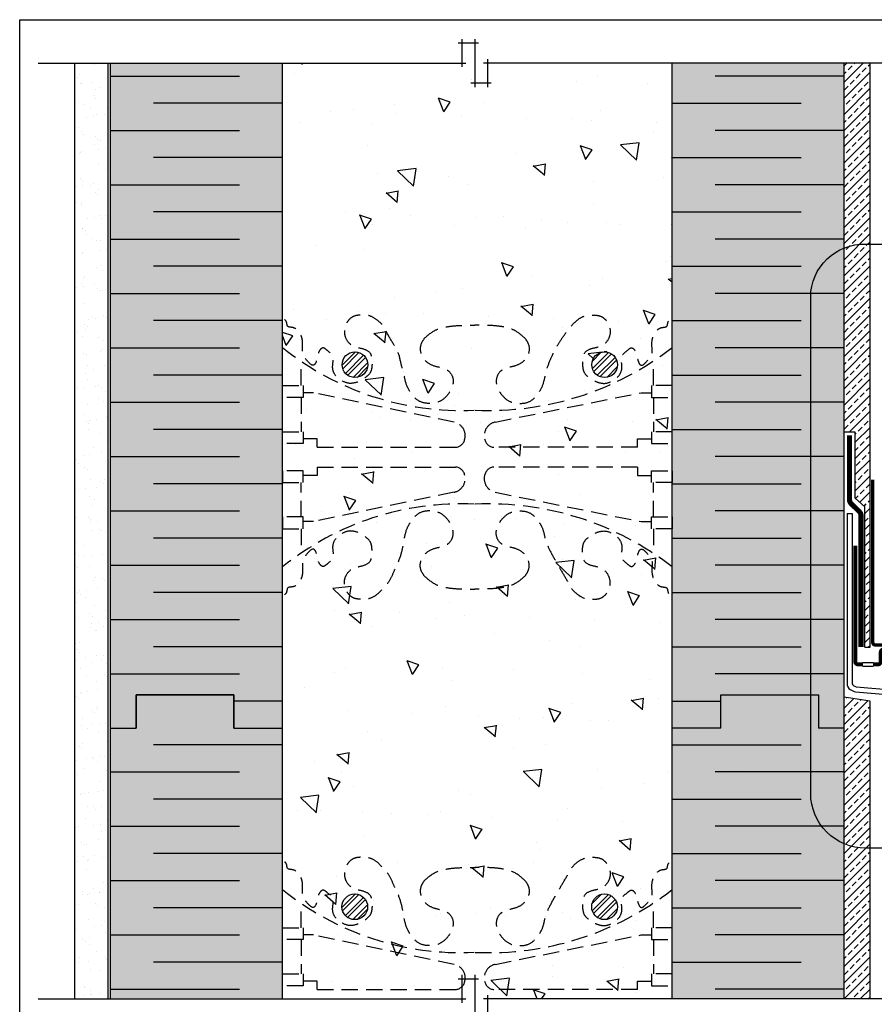
# Model space of a CAD drawing. Units: millimetres. Extents: x 4063 to 53412, y -313 to 10378.
# Drawn here: x 26080 to 26413, y 2910 to 3294 of the extents above; entities that cross this region are included whole.
import ezdxf

# ---------------------------------------------------------------- set-up
doc = ezdxf.new("R2010")
doc.units = ezdxf.units.MM
doc.header["$LTSCALE"] = 50
doc.linetypes.add('ACAD_ISO12W100', pattern=[21, 12, -3, 0, -3, 0, -3])
doc.linetypes.add('HIDDEN', pattern=[9.525, 6.35, -3.175])
for name, color, linetype in [('Blanc .25', 7, 'Continuous'), ('Gris .08', 8, 'Continuous'), ('Rouge .15', 1, 'Continuous'), ('Trame 10%', 254, 'Continuous')]:
    doc.layers.add(name, color=color, linetype=linetype)
pattern_1 = [(45, (3747.533, 70.178), (-2.24506403, 2.24506403), []), (45, (3747.533, 71.7654), (-2.24506403, 2.24506403), [])]
pattern_2 = [(45, (3747.576, 281.2142), (-2.24506403, 2.24506403), []), (45, (3747.576, 282.8017), (-2.24506403, 2.24506403), [])]

msp = doc.modelspace()

# ---------------------------------------------------------------- hatches: boundary and pattern name
at = {"layer": 'Blanc .25'}
h = msp.add_hatch(dxfattribs=at)
h.set_pattern_fill('AR-SAND', color=256, scale=0.2, style=0)
h.set_pattern_definition([(37.5, (4685.3455, 1.773), (-0.3200063, 9.7882647), [0, -7.7216, 0, -8.636, 0, -8.255]), (7.5, (4685.346, 1.773), (8.990466, 14.336502), [0, -4.1656, 0, -6.9596, 0, -2.667]), (327.5, (4679.097, 1.773), (15.8198474, 0.0287437), [0, -2.54, 0, -9.144, 0, -11.938]), (317.5, (4679.097, 1.773), (15.271129, 4.4585865), [0, -1.27, 0, -5.9944, 0, -6.858])])
h.paths.add_polyline_path([(26101.34, 2912.56), (26114.34, 2912.56), (26114.34, 3276.9), (26101.34, 3276.9)])
at = {"layer": 'Gris .08'}
h = msp.add_hatch(dxfattribs=at)
h.set_pattern_fill('AR-CONC', color=256, scale=0.3, angle=90, style=0)
h.set_pattern_definition([(140, (4685.346, 1.773), (4.78173, 54.6554), [5.715, -62.865]), (85, (4685.346, 1.77), (-57.317, -10.57285), [4.572, -50.292]), (190.451, (4685.744, 6.33), (-52.535, 44.08275), [4.857, -53.427]), (136.1842, (4670.106, 1.77), (12.6127, 81.32371), [8.5725, -94.2975]), (186.6356, (4671.16, 8.55), (-74.22767, 71.22127), [7.2855, -80.1405]), (81.184, (4670.106, 1.77), (-74.22754, 71.22138), [6.858, -75.438]), (111, (4673.916, 9.393), (30.67966, 45.48446), [5.715, -62.865]), (56, (4673.916, 9.39), (-55.25639, 18.54061), [4.572, -50.292]), (161.4514, (4676.47, 13.183), (-24.57686, 64.02495), [4.857, -53.427]), (127.5, (4685.346, 1.773), (-25.366512, 0.926581), [0, -49.6824, 0, -51.054, 0, -50.4825]), (97.5, (4685.346, 1.773), (-30.054172, 20.0459), [0, -29.1084, 0, -48.5394, 0, -19.2405]), (57.5, (4685.346, -15.22), (1.718623, 40.677179), [0, -19.05, 0, -59.436, 0, -78.867]), (47.5, (4685.346, -22.84), (-7.62795, 44.438754), [0, -24.765, 0, -39.4716, 0, -56.007])])
edge = h.paths.add_edge_path()
edge.add_arc((26307.71, 3159.48), 5, 0, 360)
h.paths.add_polyline_path([(26262.05, 2912.56), (26333.96, 2912.56), (26333.96, 3276.9), (26262.05, 3276.9), (26262.05, 3269.03), (26257.11, 3269.03), (26257.11, 3284.77), (26252.17, 3284.77), (26252.17, 3276.9), (26182.27, 3276.9), (26182.27, 2912.56), (26252.17, 2912.56), (26252.17, 2920.43), (26257.11, 2920.43), (26257.11, 2904.69), (26262.05, 2904.69)])
h = msp.add_hatch(dxfattribs=at)
h.set_pattern_fill('STEEL', color=256, style=0)
h.set_pattern_definition(pattern_2)
h.paths.add_polyline_path([(26205.46, 3159.48, 1), (26215.46, 3159.48, 1)])
h = msp.add_hatch(dxfattribs=at)
h.set_pattern_fill('STEEL', color=256, style=0)
h.set_pattern_definition(pattern_2)
h.paths.add_polyline_path([(26302.71, 3159.48, 1), (26312.71, 3159.48, 1)])
h = msp.add_hatch(dxfattribs=at)
h.set_pattern_fill('STEEL', color=256, style=0)
h.set_pattern_definition(pattern_1)
h.paths.add_polyline_path([(26205.41, 2948.44, 1), (26215.41, 2948.44, 1)])
h = msp.add_hatch(dxfattribs=at)
h.set_pattern_fill('STEEL', color=256, style=0)
h.set_pattern_definition(pattern_1)
h.paths.add_polyline_path([(26302.66, 2948.44, 1), (26312.66, 2948.44, 1)])
at = {"layer": 'Rouge .15'}
h = msp.add_hatch(dxfattribs=at)
h.set_pattern_fill('BRASS', color=256, scale=0.7, angle=45, style=0)
h.set_pattern_definition([(45, (26400.9553, 3049.4963), (-3.14309, 3.14309), []), (45, (26399.384, 3051.068), (-3.14309, 3.14309), [2.2225, -1.11125])])
h.paths.add_polyline_path([(26411.1, 3257.13), (26411.1, 3276.9), (26400.96, 3276.9), (26400.96, 3204.93, -0.104075), (26409.34, 3206.39), (26411.1, 3206.39)])
h.paths.add_polyline_path([(26411.1, 3206.39), (26409.34, 3206.39, 0.104075), (26400.96, 3204.93), (26400.96, 3133.17), (26405.3, 3133.17), (26405.3, 3107.51), (26409.02, 3104.16), (26409.02, 3049.5), (26411.1, 3049.5)])
h = msp.add_hatch(dxfattribs=at)
h.set_pattern_fill('BRASS', color=256, scale=0.7, angle=45, style=0)
h.set_pattern_definition([(45, (26400.9553, 2912.561), (-3.14309, 3.14309), []), (45, (26399.384, 2914.1326), (-3.14309, 3.14309), [2.2225, -1.11125])])
h.paths.add_polyline_path([(26411.1, 3028.5), (26400.96, 3029.99), (26400.96, 3017.94), (26400.96, 2972.99, 0.101078), (26409.34, 2971.27), (26411.1, 2971.27)])
h.paths.add_polyline_path([(26411.1, 2971.27), (26409.34, 2971.27, -0.101078), (26400.96, 2972.99), (26400.96, 2912.56), (26411.1, 2912.56)])
at = {"layer": 'Trame 10%'}
h = msp.add_hatch(color=256, dxfattribs=at)
h.dxf.hatch_style = 2
h.paths.add_polyline_path([(26182.27, 3276.9), (26115.27, 3276.9), (26115.27, 3017.94), (26125.21, 3017.94), (26125.21, 3030.94), (26163.26, 3030.94), (26163.26, 3028.52), (26182.27, 3028.52)])
h = msp.add_hatch(color=256, dxfattribs=at)
h.dxf.hatch_style = 2
h.paths.add_polyline_path([(26400.96, 3276.9), (26333.96, 3276.9), (26333.96, 3028.52), (26352.96, 3028.52), (26352.96, 3030.94), (26391.01, 3030.94), (26391.01, 3017.94), (26400.96, 3017.94)])
h = msp.add_hatch(color=256, dxfattribs=at)
h.dxf.hatch_style = 2
h.paths.add_polyline_path([(26163.26, 3030.94), (26125.21, 3030.94), (26125.21, 3005.94), (26163.26, 3005.94)])
h = msp.add_hatch(color=256, dxfattribs=at)
h.dxf.hatch_style = 2
h.paths.add_polyline_path([(26182.27, 3028.52), (26163.26, 3028.52), (26163.26, 3017.94), (26182.27, 3017.94)], flags=17)
h = msp.add_hatch(color=256, dxfattribs=at)
h.dxf.hatch_style = 2
h.paths.add_polyline_path([(26356.8, 3030.94), (26352.96, 3030.94), (26352.96, 3017.94), (26333.96, 3017.94), (26333.96, 3011.54), (26356.8, 3011.54)])
h = msp.add_hatch(color=256, dxfattribs=at)
h.dxf.hatch_style = 2
h.paths.add_polyline_path([(26352.96, 3028.52), (26333.96, 3028.52), (26333.96, 3017.94), (26352.96, 3017.94)], flags=17)
h = msp.add_hatch(color=256, dxfattribs=at)
h.dxf.hatch_style = 2
h.paths.add_polyline_path([(26400.96, 3017.94), (26391.01, 3017.94), (26391.01, 3030.94), (26356.8, 3030.94), (26356.8, 3010.27, 0.0957), (26358.6, 3000.96), (26400.96, 3000.96)])
h = msp.add_hatch(color=256, dxfattribs=at)
h.dxf.hatch_style = 2
h.paths.add_polyline_path([(26115.27, 2912.56), (26182.27, 2912.56), (26182.27, 3011.54), (26163.26, 3011.54), (26163.26, 3005.94), (26125.21, 3005.94), (26125.21, 3017.94), (26115.27, 3017.94)])
h = msp.add_hatch(color=256, dxfattribs=at)
h.dxf.hatch_style = 2
h.paths.add_polyline_path([(26182.27, 3017.94), (26163.26, 3017.94), (26163.26, 3011.54), (26182.27, 3011.54)], flags=17)
h = msp.add_hatch(color=256, dxfattribs=at)
h.dxf.hatch_style = 2
h.paths.add_polyline_path([(26356.8, 3010.27), (26356.8, 3011.54), (26333.96, 3011.54), (26333.96, 2990.38), (26366.65, 2990.38, -0.234143)])
h = msp.add_hatch(color=256, dxfattribs=at)
h.dxf.hatch_style = 2
h.paths.add_polyline_path([(26400.96, 3000.96), (26358.6, 3000.96, 0.306369), (26381.8, 2985.27), (26400.96, 2985.27)])
h = msp.add_hatch(color=256, dxfattribs=at)
h.dxf.hatch_style = 2
edge = h.paths.add_edge_path()
edge.add_line((26333.96, 2912.56), (26400.96, 2912.56))
edge.add_line((26400.96, 2912.56), (26400.96, 2985.27))
edge.add_line((26400.96, 2985.27), (26381.8, 2985.27))
edge.add_arc((26381.8, 3010.27), 25, 232.712, 270, ccw=False)
edge.add_line((26366.65, 2990.38), (26333.96, 2990.38))
edge.add_line((26333.96, 2990.38), (26333.96, 2912.56))

# ---------------------------------------------------------------- linework, layer by layer
at = {"layer": 'Blanc .25'}
for p, q in [((26115.27, 3017.94), (26115.27, 3276.9)), ((26182.27, 3017.94), (26182.27, 3276.9)), ((26333.96, 3017.94), (26333.96, 3276.9)), ((26400.96, 3017.94), (26400.96, 3276.9)), ((26402.1, 3101.54), (26404.1, 3101.54)), ((26115.27, 3017.94), (26125.21, 3017.94)), ((26115.27, 2912.56), (26115.27, 3017.94)), ((26115.27, 3017.94), (26125.21, 3017.94)), ((26163.26, 3017.94), (26182.27, 3017.94)), ((26163.26, 3017.94), (26182.27, 3017.94)), ((26182.27, 2912.56), (26182.27, 3017.94)), ((26352.96, 3017.94), (26333.96, 3017.94)), ((26333.96, 2912.56), (26333.96, 3017.94)), ((26352.96, 3017.94), (26333.96, 3017.94)), ((26400.96, 3017.94), (26391.01, 3017.94)), ((26400.96, 3017.94), (26391.01, 3017.94)), ((26400.96, 2912.56), (26400.96, 3017.94))]:
    msp.add_line(p, q, dxfattribs=at)
at = {"layer": 'Blanc .25', "linetype": 'ACAD_ISO12W100', "ltscale": 0.01, "const_width": 1.3}
msp.add_lwpolyline([(26412.13, 3114.7), (26412.13, 3051.37, 0.414214), (26413.13, 3050.37), (26521.63, 3050.37, 0.239759), (26522.43, 3050.78), (26531.69, 3063.49, -0.508763), (26533.31, 3063.49), (26542.57, 3050.78, 0.239759), (26543.38, 3050.37), (26555.06, 3050.37, 0.414214), (26556.06, 3051.37), (26556.06, 3137.29, 0.284076), (26555.51, 3138.18), (26456.95, 3187.79, -0.284076), (26456.4, 3188.69), (26456.4, 3266.51)], format="xyb", dxfattribs=at)
at = {"layer": 'Blanc .25', "linetype": 'Continuous', "ltscale": 0.375}
for points, const_width in [([(26403.08, 3131.95), (26403.08, 3131.95), (26403.08, 3128.64), (26403.08, 3106.88, 0.201223), (26403.68, 3105.45), (26406.95, 3102.24, -0.201223), (26407.55, 3100.81), (26407.55, 3049.52)], 2), ([(26405.32, 3088.98), (26405.32, 3043.82, 0.414214), (26406.32, 3042.82), (26408.28, 3042.82)], 1.5), ([(26412.28, 3042.82), (26414.24, 3042.82, 0.414214), (26415.24, 3043.82), (26415.24, 3047.61, -0.414214), (26416.24, 3048.61), (26426.94, 3048.61)], 1.5)]:
    msp.add_lwpolyline(points, format="xyb", dxfattribs=dict(at, const_width=const_width))
at = {"layer": 'Blanc .25'}
for points in [[(26402.1, 3101.54), (26402.1, 3035.41, 0.248442), (26403.37, 3033.01, 0.079577), (26405.35, 3032.09), (26518.77, 3022.48, -0.270927), (26519.21, 3022.1, -0.205886), (26519.54, 3021.36), (26519.54, 2996.61, 0.176431), (26520.65, 2993.56), (26529.81, 2986.21), (26531.28, 2988.04)], [(26404.1, 3101.54), (26404.1, 3035.41, 0.248442), (26404.5, 3034.67, 0.070401), (26405.73, 3034.06), (26518.93, 3024.48, -0.157912), (26521.1, 3023.58, -0.208124), (26522.09, 3021.38), (26522.09, 2996.61, 0.160486), (26522.63, 2994.98), (26531.28, 2988.04)]]:
    msp.add_lwpolyline(points, format="xyb", dxfattribs=at)
for points in [[(26125.21, 3017.94), (26125.21, 3030.94), (26163.26, 3030.94), (26163.26, 3017.94)], [(26163.26, 3017.94), (26163.26, 3030.94), (26125.21, 3030.94), (26125.21, 3017.94)], [(26352.96, 3017.94), (26352.96, 3030.94), (26391.01, 3030.94), (26391.01, 3017.94)]]:
    msp.add_lwpolyline(points, dxfattribs=at)
for centre in [(26210.46, 3159.48), (26307.71, 3159.48), (26210.41, 2948.44), (26307.66, 2948.44)]:
    msp.add_circle(centre, 5, dxfattribs=at)
at = {"layer": 'Defpoints'}
msp.add_lwpolyline([(26079.9, 3293.8), (26820.94, 3293.8), (26820.94, 2541.77), (26079.9, 2541.77)], close=True, dxfattribs=at)
at = {"layer": 'Gris .08'}
for p, q in [((26252.17, 3275.4), (26252.17, 3286.27)), ((26257.11, 3286.27), (26257.11, 3267.53)), ((26250.67, 3284.77), (26258.61, 3284.77)), ((26262.05, 3278.4), (26262.05, 3267.53)), ((26087.1, 3276.9), (26253.67, 3276.9)), ((26114.34, 2912.56), (26114.34, 3276.9)), ((26478, 3276.9), (26260.55, 3276.9)), ((26411.1, 3049.5), (26411.1, 3276.9)), ((26115.27, 3271.84), (26165.52, 3271.84)), ((26400.96, 3271.84), (26350.71, 3271.84)), ((26263.55, 3269.03), (26255.61, 3269.03)), ((26182.27, 3261.26), (26132.02, 3261.26)), ((26333.96, 3261.26), (26384.21, 3261.26)), ((26411.1, 3049.5), (26411.1, 3257.13)), ((26115.27, 3250.68), (26165.52, 3250.68)), ((26400.96, 3250.68), (26350.71, 3250.68)), ((26182.27, 3240.1), (26132.02, 3240.1)), ((26333.96, 3240.1), (26384.21, 3240.1)), ((26115.27, 3229.52), (26165.52, 3229.52)), ((26400.96, 3229.52), (26350.71, 3229.52)), ((26182.27, 3218.94), (26132.02, 3218.94)), ((26333.96, 3218.94), (26384.21, 3218.94)), ((26115.27, 3208.36), (26165.52, 3208.36)), ((26400.96, 3208.36), (26350.71, 3208.36)), ((26182.27, 3197.78), (26132.02, 3197.78)), ((26333.96, 3197.78), (26384.21, 3197.78)), ((26115.27, 3187.21), (26165.52, 3187.21)), ((26400.96, 3187.21), (26350.71, 3187.21)), ((26182.27, 3176.63), (26132.02, 3176.63)), ((26333.96, 3176.63), (26384.21, 3176.63)), ((26115.27, 3166.05), (26165.52, 3166.05)), ((26400.96, 3166.05), (26350.71, 3166.05)), ((26400.96, 3046.04), (26400.96, 3161.29)), ((26182.27, 3155.47), (26132.02, 3155.47)), ((26333.96, 3155.47), (26384.21, 3155.47)), ((26115.27, 3144.89), (26165.52, 3144.89)), ((26400.96, 3144.89), (26350.71, 3144.89)), ((26182.27, 3134.31), (26132.02, 3134.31)), ((26333.96, 3134.31), (26384.21, 3134.31)), ((26405.3, 3133.17), (26400.96, 3133.17)), ((26405.3, 3107.51), (26405.3, 3133.17)), ((26320.47, 3127.32), (26320.47, 3130.58)), ((26320.47, 3130.58), (26325.98, 3130.58)), ((26115.27, 3123.73), (26165.52, 3123.73)), ((26400.96, 3123.73), (26350.71, 3123.73)), ((26320.47, 3119.64), (26320.47, 3116.39)), ((26320.47, 3116.39), (26325.98, 3116.39)), ((26182.27, 3113.15), (26132.02, 3113.15)), ((26333.96, 3113.15), (26384.21, 3113.15)), ((26409.02, 3104.16), (26405.3, 3107.51)), ((26115.27, 3102.57), (26165.52, 3102.57)), ((26400.96, 3102.57), (26350.71, 3102.57)), ((26409.02, 3049.5), (26409.02, 3104.16)), ((26182.27, 3091.99), (26132.02, 3091.99)), ((26333.96, 3091.99), (26384.21, 3091.99)), ((26115.27, 3081.42), (26165.52, 3081.42)), ((26400.96, 3081.42), (26350.71, 3081.42)), ((26182.27, 3070.84), (26132.02, 3070.84)), ((26333.96, 3070.84), (26384.21, 3070.84)), ((26115.27, 3060.26), (26165.52, 3060.26)), ((26400.96, 3060.26), (26350.71, 3060.26)), ((26182.27, 3049.68), (26132.02, 3049.68)), ((26333.96, 3049.68), (26384.21, 3049.68)), ((26409.02, 3049.5), (26411.1, 3049.5)), ((26408.28, 3043.57), (26412.28, 3043.57)), ((26408.28, 3042.07), (26412.28, 3042.07)), ((26115.27, 3039.1), (26165.52, 3039.1)), ((26400.96, 3039.1), (26350.71, 3039.1)), ((26182.27, 3028.52), (26163.26, 3028.52)), ((26333.96, 3028.52), (26352.96, 3028.52)), ((26411.1, 3028.5), (26400.96, 3029.99)), ((26411.1, 2912.56), (26411.1, 3028.5)), ((26182.27, 3011.54), (26132.02, 3011.54)), ((26333.96, 3011.54), (26384.21, 3011.54)), ((26115.27, 3000.96), (26165.52, 3000.96)), ((26400.96, 3000.96), (26350.71, 3000.96)), ((26182.27, 2990.38), (26132.02, 2990.38)), ((26333.96, 2990.38), (26384.21, 2990.38)), ((26115.27, 2979.8), (26165.52, 2979.8)), ((26400.96, 2979.8), (26350.71, 2979.8)), ((26182.27, 2969.22), (26132.02, 2969.22)), ((26333.96, 2969.22), (26384.21, 2969.22)), ((26115.27, 2958.65), (26165.52, 2958.65)), ((26400.96, 2958.65), (26350.71, 2958.65)), ((26182.27, 2948.07), (26132.02, 2948.07)), ((26333.96, 2948.07), (26384.21, 2948.07)), ((26115.27, 2937.49), (26165.52, 2937.49)), ((26400.96, 2937.49), (26350.71, 2937.49)), ((26182.27, 2926.91), (26132.02, 2926.91)), ((26333.96, 2926.91), (26384.21, 2926.91)), ((26252.17, 2911.06), (26252.17, 2921.93)), ((26257.11, 2921.93), (26257.11, 2903.19)), ((26250.67, 2920.43), (26258.61, 2920.43)), ((26320.47, 2916.24), (26320.47, 2919.5)), ((26320.47, 2919.5), (26325.98, 2919.5)), ((26115.27, 2916.33), (26165.52, 2916.33)), ((26262.05, 2914.06), (26262.05, 2903.19)), ((26400.96, 2916.33), (26350.71, 2916.33)), ((26087.1, 2912.56), (26253.67, 2912.56)), ((26528.96, 2912.56), (26260.55, 2912.56))]:
    msp.add_line(p, q, dxfattribs=at)
at = {"layer": 'Gris .08', "linetype": 'HIDDEN', "ltscale": 0.02}
for p, q in [((26189.47, 3146.77), (26189.47, 3133.39)), ((26326.75, 3146.77), (26326.75, 3133.39)), ((26195.75, 3130.58), (26190.24, 3130.58)), ((26195.75, 3127.32), (26195.75, 3130.58)), ((26195.75, 3116.39), (26190.24, 3116.39)), ((26195.75, 3119.64), (26195.75, 3116.39)), ((26189.47, 3100.2), (26189.47, 3113.58)), ((26326.75, 3100.2), (26326.75, 3113.58)), ((26189.47, 2935.68), (26189.47, 2922.31)), ((26326.75, 2935.68), (26326.75, 2922.31)), ((26195.75, 2919.5), (26190.24, 2919.5)), ((26195.75, 2916.24), (26195.75, 2919.5))]:
    msp.add_line(p, q, dxfattribs=at)
for points in [[(26189.47, 3151.37), (26189.47, 3160.86)], [(26326.75, 3151.37), (26326.75, 3160.86)], [(26189.47, 3095.6), (26189.47, 3086.11)], [(26326.75, 3095.6), (26326.75, 3086.11)], [(26189.47, 2940.28), (26189.47, 2949.77)], [(26326.75, 2940.28), (26326.75, 2949.77)]]:
    msp.add_lwpolyline(points, dxfattribs=at)
for points in [[(26190.24, 3146.77), (26182.27, 3146.77), (26182.27, 3151.37), (26190.24, 3151.37)], [(26325.98, 3146.77), (26333.96, 3146.77), (26333.96, 3151.37), (26325.98, 3151.37)], [(26190.24, 3128.79), (26182.27, 3128.79), (26182.27, 3133.39), (26190.24, 3133.39)], [(26325.98, 3128.79), (26333.96, 3128.79), (26333.96, 3133.39), (26325.98, 3133.39)], [(26190.24, 3118.18), (26182.27, 3118.18), (26182.27, 3113.58), (26190.24, 3113.58)], [(26325.98, 3118.18), (26333.96, 3118.18), (26333.96, 3113.58), (26325.98, 3113.58)], [(26190.24, 3100.2), (26182.27, 3100.2), (26182.27, 3095.6), (26190.24, 3095.6)], [(26325.98, 3100.2), (26333.96, 3100.2), (26333.96, 3095.6), (26325.98, 3095.6)], [(26190.24, 2935.68), (26182.27, 2935.68), (26182.27, 2940.28), (26190.24, 2940.28)], [(26325.98, 2935.68), (26333.96, 2935.68), (26333.96, 2940.28), (26325.98, 2940.28)], [(26190.24, 2917.7), (26182.27, 2917.7), (26182.27, 2922.31), (26190.24, 2922.31)], [(26325.98, 2917.7), (26333.96, 2917.7), (26333.96, 2922.31), (26325.98, 2922.31)]]:
    msp.add_lwpolyline(points, close=True, dxfattribs=at)
for points in [[(26195.75, 3127.32), (26249.64, 3127.32, 0.336817), (26253.27, 3130.56, 0.424578), (26249.09, 3137.12), (26194.28, 3148.56), (26190.24, 3148.56)], [(26320.47, 3127.32), (26264.58, 3127.32, -0.336817), (26260.95, 3130.56, -0.424578), (26265.13, 3137.12), (26321.94, 3148.56), (26325.98, 3148.56)], [(26195.75, 3119.64), (26249.64, 3119.64, -0.336817), (26253.27, 3116.41, -0.424578), (26249.09, 3109.85), (26194.28, 3098.41), (26190.24, 3098.41)], [(26320.47, 3119.64), (26264.58, 3119.64, 0.336817), (26260.95, 3116.41, 0.424578), (26265.13, 3109.85), (26321.94, 3098.41), (26325.98, 3098.41)], [(26195.75, 2916.24), (26249.64, 2916.24, 0.336817), (26253.27, 2919.48, 0.424578), (26249.09, 2926.03), (26194.28, 2937.48), (26190.24, 2937.48)], [(26320.47, 2916.24), (26264.58, 2916.24, -0.336817), (26260.95, 2919.48, -0.424578), (26265.13, 2926.03), (26321.94, 2937.48), (26325.98, 2937.48)]]:
    msp.add_lwpolyline(points, format="xyb", dxfattribs=at)
for centre, radius, start, end in [((26251.73, 3252.31), 110.63, 231.1064, 272.6873), ((26262.66, 3257.56), 115.88, 267.3517, 307.9694), ((26251.73, 2994.66), 110.63, 87.3127, 128.8936), ((26262.66, 2989.41), 115.88, 52.0306, 92.6483), ((26251.73, 3041.23), 110.63, 231.1064, 272.6873), ((26262.66, 3046.47), 115.88, 267.3517, 307.9694)]:
    msp.add_arc(centre, radius, start, end, dxfattribs=at)
for points in [[(26237.56, 3169.79), (26236.18, 3167.41), (26236.07, 3164.24), (26237.92, 3161.04), (26241.42, 3159.02), (26245.22, 3158), (26247, 3156.97), (26248.65, 3154.06), (26248.16, 3150.42), (26246.67, 3147.89), (26243.71, 3145.33), (26239.51, 3144.41), (26235.43, 3145.33), (26232.28, 3148.48), (26230.77, 3151.1), (26229.53, 3155.73), (26228.5, 3159.58), (26227.12, 3164.7), (26225.43, 3167.63), (26222.71, 3172.34), (26221.39, 3174.63), (26219.17, 3176.85), (26215.83, 3178.58), (26212.69, 3178.81), (26210.2, 3178.39), (26208.21, 3177.04), (26206.88, 3174.91), (26206.35, 3172.16), (26207.07, 3169.46), (26209.81, 3166.72), (26213.13, 3165.83), (26216.38, 3163.95), (26217.07, 3161.4), (26217.07, 3158.8), (26216.43, 3156.43), (26214.4, 3154.41), (26211.81, 3152.91), (26208.37, 3152.23), (26204.84, 3153.59), (26203.01, 3155.18), (26201.78, 3158.3), (26201.78, 3162.94), (26199.7, 3165.02), (26197.96, 3166.03), (26196.42, 3164.49), (26195.57, 3161.31), (26194.42, 3159.33), (26191.49, 3161.48), (26190.27, 3163.17), (26190.03, 3165.24), (26190.03, 3168.82), (26189.49, 3170.81), (26188.43, 3172.51), (26186.38, 3173.92), (26184.25, 3174.49), (26183.83, 3176.04), (26182.27, 3177.61)], [(26276.66, 3169.79), (26278.04, 3167.41), (26278.15, 3164.24), (26276.3, 3161.04), (26272.8, 3159.02), (26269, 3158), (26267.22, 3156.97), (26265.57, 3154.06), (26266.06, 3150.42), (26267.55, 3147.89), (26270.51, 3145.33), (26274.71, 3144.41), (26278.79, 3145.33), (26281.94, 3148.48), (26283.45, 3151.1), (26284.69, 3155.73), (26286.26, 3160.7), (26288.32, 3165.17), (26290.25, 3168.41), (26292.94, 3172.34), (26294.83, 3174.63), (26297.05, 3176.85), (26300.39, 3178.58), (26303.53, 3178.81), (26306.02, 3178.39), (26308.01, 3177.04), (26309.35, 3174.91), (26309.87, 3172.16), (26309.15, 3169.46), (26306.41, 3166.72), (26303.09, 3165.83), (26299.84, 3163.95), (26299.15, 3161.4), (26299.15, 3158.8), (26299.79, 3156.43), (26301.82, 3154.41), (26304.41, 3152.91), (26307.85, 3152.23), (26311.38, 3153.59), (26313.21, 3155.18), (26314.44, 3158.3), (26314.44, 3162.94), (26316.52, 3165.02), (26318.26, 3166.03), (26319.8, 3164.49), (26320.65, 3161.31), (26321.8, 3159.33), (26324.73, 3161.48), (26325.95, 3163.17), (26326.19, 3165.24), (26326.19, 3168.82), (26326.73, 3170.81), (26327.79, 3172.51), (26329.84, 3173.92), (26331.97, 3174.49), (26332.39, 3176.04), (26333.96, 3177.61)], [(26237.56, 3169.79), (26242, 3173.03), (26245.36, 3174.08), (26249.34, 3174.64), (26255.3, 3174.84), (26257.11, 3174.85)], [(26276.66, 3169.79), (26272.22, 3173.03), (26268.86, 3174.08), (26264.88, 3174.64), (26258.92, 3174.84), (26257.11, 3174.85)], [(26237.56, 3077.18), (26236.18, 3079.56), (26236.07, 3082.73), (26237.92, 3085.93), (26241.42, 3087.95), (26245.22, 3088.97), (26247, 3090), (26248.65, 3092.9), (26248.16, 3096.55), (26246.67, 3099.08), (26243.71, 3101.64), (26239.51, 3102.56), (26235.43, 3101.64), (26232.28, 3098.49), (26230.77, 3095.87), (26229.53, 3091.24), (26228.75, 3087.24), (26227.12, 3082.27), (26225.71, 3079.26), (26223.77, 3075.25), (26221.39, 3072.34), (26219.17, 3070.12), (26215.83, 3068.39), (26212.69, 3068.16), (26210.2, 3068.58), (26208.21, 3069.93), (26206.88, 3072.06), (26206.35, 3074.81), (26207.07, 3077.51), (26209.81, 3080.25), (26213.13, 3081.14), (26216.38, 3083.02), (26217.07, 3085.57), (26217.07, 3088.17), (26216.43, 3090.53), (26214.4, 3092.56), (26211.81, 3094.06), (26208.37, 3094.73), (26204.84, 3093.38), (26203.01, 3091.79), (26201.78, 3088.67), (26201.78, 3084.02), (26199.7, 3081.94), (26197.96, 3080.94), (26196.42, 3082.48), (26195.57, 3085.66), (26194.42, 3087.64), (26191.49, 3085.49), (26190.27, 3083.8), (26190.03, 3081.73), (26190.03, 3078.15), (26189.49, 3076.16), (26188.43, 3074.46), (26186.38, 3073.05), (26184.25, 3072.48), (26183.83, 3070.93), (26182.27, 3069.36)], [(26276.66, 3077.18), (26278.04, 3079.56), (26278.15, 3082.73), (26276.3, 3085.93), (26272.8, 3087.95), (26269, 3088.97), (26267.22, 3090), (26265.57, 3092.9), (26266.06, 3096.55), (26267.55, 3099.08), (26270.51, 3101.64), (26274.71, 3102.56), (26278.79, 3101.64), (26281.94, 3098.49), (26283.45, 3095.87), (26284.69, 3091.24), (26286.38, 3087.16), (26289.1, 3082.27), (26290.79, 3079.34), (26293.51, 3074.63), (26294.83, 3072.34), (26297.05, 3070.12), (26300.39, 3068.39), (26303.53, 3068.16), (26306.02, 3068.58), (26308.01, 3069.93), (26309.35, 3072.06), (26309.87, 3074.81), (26309.15, 3077.51), (26306.41, 3080.25), (26303.09, 3081.14), (26299.84, 3083.02), (26299.15, 3085.57), (26299.15, 3088.17), (26299.79, 3090.53), (26301.82, 3092.56), (26304.41, 3094.06), (26307.85, 3094.73), (26311.38, 3093.38), (26313.21, 3091.79), (26314.44, 3088.67), (26314.44, 3084.02), (26316.52, 3081.94), (26318.26, 3080.94), (26319.8, 3082.48), (26320.65, 3085.66), (26321.8, 3087.64), (26324.73, 3085.49), (26325.95, 3083.8), (26326.19, 3081.73), (26326.19, 3078.15), (26326.73, 3076.16), (26327.79, 3074.46), (26329.84, 3073.05), (26331.97, 3072.48), (26332.39, 3070.93), (26333.96, 3069.36)], [(26237.56, 3077.18), (26242, 3073.94), (26245.36, 3072.89), (26249.34, 3072.33), (26255.3, 3072.13), (26257.11, 3072.12)], [(26276.66, 3077.18), (26272.22, 3073.94), (26268.86, 3072.89), (26264.88, 3072.33), (26258.92, 3072.13), (26257.11, 3072.12)], [(26237.56, 2958.7), (26236.18, 2956.32), (26236.07, 2953.15), (26237.92, 2949.95), (26241.42, 2947.93), (26245.22, 2946.91), (26247, 2945.88), (26248.65, 2942.98), (26248.16, 2939.33), (26246.67, 2936.81), (26243.71, 2934.25), (26239.51, 2933.32), (26235.43, 2934.25), (26232.28, 2937.4), (26230.77, 2940.01), (26229.53, 2944.64), (26228.75, 2948.64), (26227.12, 2953.62), (26225.71, 2956.62), (26223.77, 2960.64), (26221.39, 2963.54), (26219.17, 2965.76), (26215.83, 2967.5), (26212.69, 2967.72), (26210.2, 2967.3), (26208.21, 2965.95), (26206.88, 2963.82), (26206.35, 2961.07), (26207.07, 2958.38), (26209.81, 2955.64), (26213.13, 2954.75), (26216.38, 2952.87), (26217.07, 2950.32), (26217.07, 2947.71), (26216.43, 2945.35), (26214.4, 2943.32), (26211.81, 2941.82), (26208.37, 2941.15), (26204.84, 2942.51), (26203.01, 2944.09), (26201.78, 2947.22), (26201.78, 2951.86), (26199.7, 2953.94), (26197.96, 2954.94), (26196.42, 2953.4), (26195.57, 2950.23), (26194.42, 2948.24), (26191.49, 2950.4), (26190.27, 2952.08), (26190.03, 2954.16), (26190.03, 2957.73), (26189.49, 2959.72), (26188.43, 2961.42), (26186.38, 2962.83), (26184.25, 2963.41), (26183.83, 2964.96), (26182.27, 2966.53)], [(26276.66, 2958.7), (26278.04, 2956.32), (26278.15, 2953.15), (26276.3, 2949.95), (26272.8, 2947.93), (26269, 2946.91), (26267.22, 2945.88), (26265.57, 2942.98), (26266.06, 2939.33), (26267.55, 2936.81), (26270.51, 2934.25), (26274.71, 2933.32), (26278.79, 2934.25), (26281.94, 2937.4), (26283.45, 2940.01), (26284.69, 2944.64), (26286.38, 2948.72), (26289.1, 2953.62), (26290.79, 2956.54), (26293.51, 2961.26), (26294.83, 2963.54), (26297.05, 2965.76), (26300.39, 2967.5), (26303.53, 2967.72), (26306.02, 2967.3), (26308.01, 2965.95), (26309.35, 2963.82), (26309.87, 2961.07), (26309.15, 2958.38), (26306.41, 2955.64), (26303.09, 2954.75), (26299.84, 2952.87), (26299.15, 2950.32), (26299.15, 2947.71), (26299.79, 2945.35), (26301.82, 2943.32), (26304.41, 2941.82), (26307.85, 2941.15), (26311.38, 2942.51), (26313.21, 2944.09), (26314.44, 2947.22), (26314.44, 2951.86), (26316.52, 2953.94), (26318.26, 2954.94), (26319.8, 2953.4), (26320.65, 2950.23), (26321.8, 2948.24), (26324.73, 2950.4), (26325.95, 2952.08), (26326.19, 2954.16), (26326.19, 2957.73), (26326.73, 2959.72), (26327.79, 2961.42), (26329.84, 2962.83), (26331.97, 2963.41), (26332.39, 2964.96), (26333.96, 2966.53)], [(26237.56, 2958.7), (26242, 2961.94), (26245.36, 2962.99), (26249.34, 2963.55), (26255.3, 2963.76), (26257.11, 2963.76)], [(26276.66, 2958.7), (26272.22, 2961.94), (26268.86, 2962.99), (26264.88, 2963.55), (26258.92, 2963.76), (26257.11, 2963.76)]]:
    msp.add_spline(points, degree=3, dxfattribs=at)
at = {"layer": 'Rouge .15'}
msp.add_line((26101.34, 2912.56), (26101.34, 3276.9), dxfattribs=at)
msp.add_lwpolyline([(26590.15, 3185.01), (26590.15, 2995.41, -0.38841), (26568.77, 2971.27), (26409.34, 2971.27, -0.414214), (26387.96, 2992.65), (26387.96, 3185.87, -0.422586), (26409.34, 3206.39), (26568.77, 3206.39, -0.414214)], format="xyb", close=True, dxfattribs=at)

doc.saveas('drawing.dxf')
